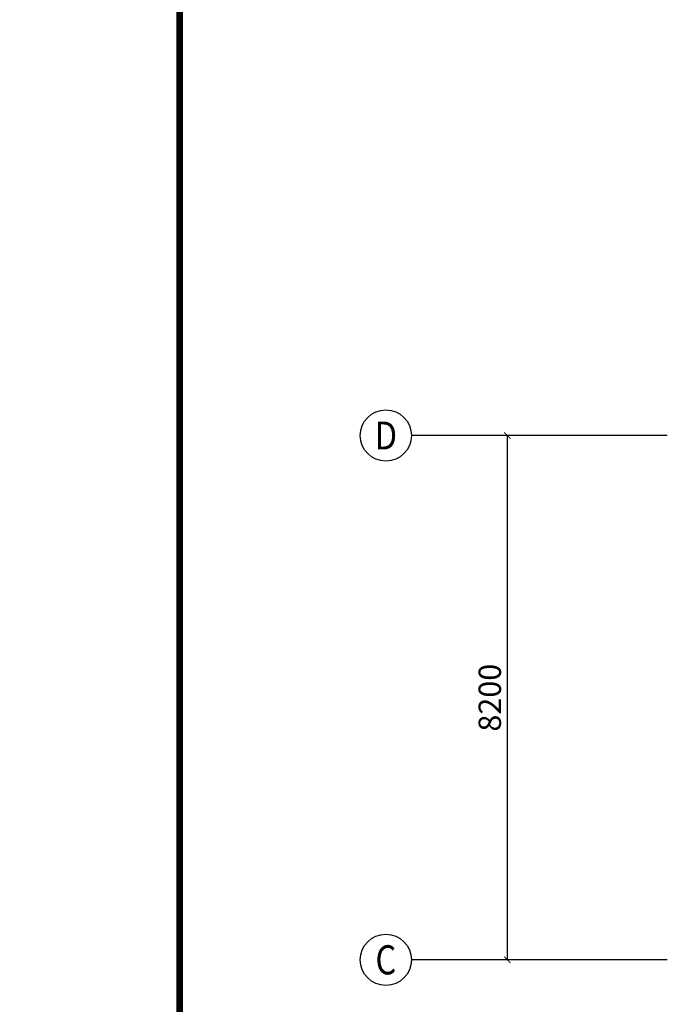
# Model space of a CAD drawing. Extents: x -3005203 to -2617833, y 73323 to 402659.
# Drawn here: x -3004196 to -2994072, y 178766 to 194166 of the extents above; entities that cross this region are included whole.
import ezdxf
from ezdxf.enums import TextEntityAlignment as Align

# ---------------------------------------------------------------- set-up
doc = ezdxf.new("R2010")
doc.units = 0
doc.header["$LTSCALE"] = 1000
doc.layers.get('0').update_dxf_attribs({"linetype": 'CONTINUOUS'})
doc.layers.get('Defpoints').update_dxf_attribs({"color": 9, "linetype": 'CONTINUOUS'})
for name, color, linetype in [('AXIS', 3, 'CONTINUOUS'), ('AXIS_TEXT', 7, 'CONTINUOUS'), ('TK', 7, 'CONTINUOUS'), ('TK-WHITE', 7, 'CONTINUOUS')]:
    doc.layers.add(name, color=color, linetype=linetype)
doc.layers.add('钢板标注', color=9, linetype='CONTINUOUS', lineweight=18)
doc.styles.add('_TCH_AXIS', font='COMPLEX', dxfattribs={"bigfont": 'GBCBIG'})
doc.styles.add('_TCH_DIM_T3', font='SIMPLEX', dxfattribs={"width": 0.705882, "bigfont": 'GBCBIG'})
doc.styles.add('COMPLEX', font='COMPLEX')
doc.styles.add('TK_宋体', font='txt')
doc.styles.add('宋体', font='txt', dxfattribs={"width": 0.85})
doc.dimstyles.new('_TCH_ARCH&&100', dxfattribs={"dimtxt": 350, "dimasz": 100, "dimexe": 250, "dimexo": 300, "dimgap": 100, "dimtad": 1, "dimdec": 0, "dimzin": 0, "dimdsep": 46, "dimtxsty": '_TCH_DIM_T3', "dimblk": 'ARCHTICK', "dimcen": 0.09, "dimclrd": 3, "dimclre": 3, "dimclrt": 7, "dimadec": 0, "dimazin": 2, "dimtfac": 1, "dimtdec": 0, "dimtix": 1, "dimtmove": 2, "dimatfit": 3, "dimfxl": 0, "dimtolj": 1, "dimtzin": 0, "dimarcsym": 0})

# ---------------------------------------------------------------- blocks, each defined once
blk = doc.blocks.new('lzA1_0.75_1')
at = {"layer": 'TK-WHITE'}
for points, const_width in [([(0, 0), (1471, 0), (1471, 594), (0, 594)], 0.01), ([(25, 10), (1461, 10), (1461, 584), (25, 584)], 1)]:
    blk.add_lwpolyline(points, close=True, dxfattribs=dict(at, const_width=const_width))
at = {"layer": 'TK', "style": 'TK_宋体', "flags": 3}
for tag, p in [('LZHQ_N会签5_T5_H2', (7.5, 574)), ('LZHQ_N会签6_T5_H2', (12.5, 574)), ('LZHQ_N会签8_T5_H2', (22.5, 574)), ('LZHQ_N会签7_T5_H2', (17.06, 572.24)), ('LZHQ_N会签5_T6_H5', (7.5, 554)), ('LZHQ_N会签6_T6_H5', (12.5, 554)), ('LZHQ_N会签7_T6_H5', (17.5, 554)), ('LZHQ_N会签8_T6_H5', (22.5, 554)), ('LZHQ_N会签5_T5_H2', (7.5, 534)), ('LZHQ_N会签6_T5_H2', (12.5, 534)), ('LZHQ_N会签7_T5_H2', (17.5, 534)), ('LZHQ_N会签8_T5_H2', (22.5, 534)), ('LZHQ_N会签1_T5_H2', (7.5, 514)), ('LZHQ_N会签2_T5_H2', (12.5, 514)), ('LZHQ_N会签3_T5_H2', (17.5, 514)), ('LZHQ_N会签4_T5_H2', (22.5, 514)), ('LZHQ_N会签1_T6_H5', (7.5, 494)), ('LZHQ_N会签2_T6_H5', (12.5, 494)), ('LZHQ_N会签3_T6_H5', (17.5, 494)), ('LZHQ_N会签4_T6_H5', (22.5, 494)), ('LZHQ_N会签1_T5_H2', (7.5, 474)), ('LZHQ_N会签2_T5_H2', (12.5, 474)), ('LZHQ_N会签3_T5_H2', (17.5, 474)), ('LZHQ_N会签4_T5_H2', (22.5, 474))]:
    blk.add_attdef(tag, text='', height=1.8, rotation=90, dxfattribs=at).set_placement(p, align=Align.MIDDLE_CENTER)
at = {"layer": 'TK', "style": '宋体', "flags": 3}
blk.add_attdef('LZBARCODE_T1', text='', height=3, rotation=90, dxfattribs=at).set_placement((1461, 10, 0), align=Align.TOP_LEFT)
at = {"layer": 'TK', "style": '宋体', "width": 0.75}
blk.add_attdef('LZTQINS', text='', height=3, dxfattribs=at).set_placement((1461, 10), align=Align.MIDDLE)
at = {"layer": 'TK', "style": '宋体', "flags": 3}
blk.add_attdef('LZFRAME', text='', height=3, dxfattribs=at).set_placement((1455.88, 5.23, 0), align=Align.MIDDLE)
blk = doc.blocks.new('_AXISO')
blk.add_circle((0, 0), 0.5)
at = {"layer": 'AXIS_TEXT', "style": 'COMPLEX', "width": 1.041667}
blk.add_attdef('A', text='', height=0.56, dxfattribs=at).set_placement((-0.25, -0.28), (0.25, -0.28), align=Align.FIT)
blk = doc.blocks.new('_ArchTick')
at = {"color": 0, "linetype": 'ByBlock', "const_width": 0.15}
blk.add_lwpolyline([(-0.5, -0.5), (0.5, 0.5)], dxfattribs=at)
blk = doc.blocks.new('*D44')
at = {"layer": 'AXIS', "color": 3, "lineweight": -2, "transparency": 16777216}
for p, q in [((5182254, -382359), (5179804, -382359)), ((5180054, -390559), (5180054, -382359)), ((5182254, -390559), (5179804, -390559))]:
    blk.add_line(p, q, dxfattribs=at)
at = {"layer": 'Defpoints', "color": 0, "lineweight": -3, "transparency": 16777216}
for p in [(5180054, -382359), (5182554, -382359), (5182554, -390559)]:
    blk.add_point(p, dxfattribs=at)
at = {"layer": 'AXIS', "color": 3, "lineweight": -2, "transparency": 16777216, "xscale": 100, "yscale": 100, "zscale": 100}
for p, rotation in [((5180054, -382359), 90), ((5180054, -390559), 270)]:
    blk.add_blockref('_ArchTick', p, dxfattribs=dict(at, rotation=rotation))
at = {"layer": 'AXIS', "color": 7, "transparency": 16777216, "insert": (5179779, -386459), "char_height": 350, "attachment_point": 5, "rotation": 90, "style": '_TCH_DIM_T3'}
blk.add_mtext('\\A1;8200', dxfattribs=at)
blk = doc.blocks.new('43584638468543512')
at = {"layer": 'AXIS'}
for p, q in [((5182554.1, -382359.2), (5178554.1, -382359.2)), ((5182554.1, -390559.2), (5178554.1, -390559.2))]:
    blk.add_line(p, q, dxfattribs=at)
ref = blk.add_blockref('_AXISO', (5178154.1, -382359.2), dxfattribs=dict(at, xscale=800, yscale=800, zscale=800))
ref.add_attrib('A', 'D', dxfattribs={"layer": 'AXIS_TEXT', "height": 435.3, "style": '_TCH_AXIS'}).set_placement((5177977.9, -382576.9), (5178330.3, -382576.9), align=Align.FIT)
ref = blk.add_blockref('_AXISO', (5178154.1, -390559.2), dxfattribs=dict(at, xscale=800, yscale=800, zscale=800))
ref.add_attrib('A', 'C', dxfattribs={"layer": 'AXIS_TEXT', "height": 455.7, "style": '_TCH_AXIS'}).set_placement((5177991.4, -390787.1), (5178316.9, -390787.1), align=Align.FIT)
dim = blk.add_aligned_dim(p1=(5182554.1, -390559.2), p2=(5182554.1, -382359.2), distance=2500, dimstyle='_TCH_ARCH&&100', dxfattribs=at)
dim.commit()
dim.dimension.update_dxf_attribs({"geometry": '*D44', "text_midpoint": (5179779.1, -386459.2)})

msp = doc.modelspace()

# ---------------------------------------------------------------- block references
at = {"xscale": 100, "yscale": 100, "zscale": 100}
msp.add_blockref('lzA1_0.75_1', (-3004195.4, 164611.2), dxfattribs=at)
at = {"layer": '钢板标注', "color": 2, "lineweight": -3}
msp.add_blockref('43584638468543512', (-8176626, 570021.2), dxfattribs=at)

doc.saveas('drawing.dxf')
